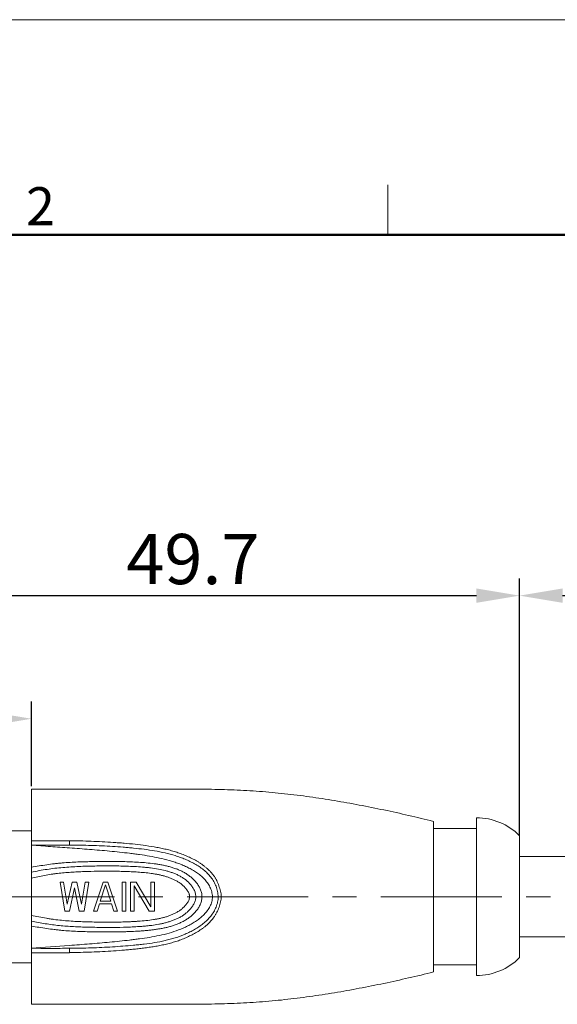
# Model space of a CAD drawing. Units: millimetres. Extents: x 376 to 673, y 185 to 395.
# Drawn here: x 449 to 486, y 326 to 395 of the extents above; entities that cross this region are included whole.
import ezdxf

# ---------------------------------------------------------------- set-up
doc = ezdxf.new("R2010")
doc.units = ezdxf.units.MM
doc.header["$MEASUREMENT"] = 0
doc.linetypes.add('CENTER', pattern=[2, 1.25, -0.25, 0.25, -0.25])
doc.layers.get('0').update_dxf_attribs({"lineweight": 30})
for name, color, linetype, lineweight in [('CEN', 1, 'CENTER', 15), ('DIM', 3, 'Continuous', 15), ('图框', 7, 'Continuous', 20)]:
    doc.layers.add(name, color=color, linetype=linetype, lineweight=lineweight)
doc.styles.add('Romans字体', font='romans.shx', dxfattribs={"width": 0.75})
doc.dimstyles.new('01', dxfattribs={"dimtxt": 3.5, "dimasz": 3, "dimexe": 1.2, "dimexo": 0.2, "dimgap": 0.8, "dimtad": 1, "dimdec": 1, "dimdsep": 46, "dimtxsty": 'Romans字体', "dimcen": 0, "dimclrd": 1, "dimclre": 6, "dimclrt": 4, "dimazin": 2, "dimtfac": 1, "dimtdec": 1, "dimtofl": 0, "dimtmove": 0, "dimatfit": 3, "dimfxl": 1, "dimtolj": 1, "dimtzin": 0, "dimarcsym": 0})

# ---------------------------------------------------------------- blocks, each defined once
blk = doc.blocks.new('A4图框-NEW')
at = {"layer": '图框', "color": 1, "lineweight": 18}
blk.add_line((833.413, 690.535), (1130.412, 690.535), dxfattribs=at)
at = {"layer": '图框', "color": 6}
blk.add_line((932.483, 679.035), (932.483, 675.535), dxfattribs=at)
at = {"layer": '图框', "lineweight": 50}
blk.add_line((836.913, 675.535), (1126.929, 675.535), dxfattribs=at)
at = {"layer": '图框', "color": 6, "insert": (907.295, 678.86), "char_height": 2.652, "width": 2.55791, "attachment_point": 1, "style": 'Romans字体'}
blk.add_mtext('2', dxfattribs=at)
blk = doc.blocks.new('*D25')
at = {"layer": 'Defpoints', "color": 0}
for p in [(483.847, 354.431), (434.147, 338.649), (483.847, 337.699)]:
    blk.add_point(p, dxfattribs=at)
at = {"layer": 'DIM', "color": 6, "lineweight": -2}
for p, q in [((434.147, 338.849), (434.147, 355.631)), ((483.847, 337.899), (483.847, 355.631))]:
    blk.add_line(p, q, dxfattribs=at)
at = {"layer": 'DIM', "color": 1, "lineweight": -2}
blk.add_line((437.147, 354.431), (480.847, 354.431), dxfattribs=at)
at = {"layer": 'DIM', "color": 1}
for points in [[(437.147, 354.931), (437.147, 353.931), (434.147, 354.431)], [(480.847, 354.931), (480.847, 353.931), (483.847, 354.431)]]:
    blk.add_solid(points, dxfattribs=at)
at = {"layer": 'DIM', "color": 4, "insert": (461.1, 356.981), "char_height": 3.5, "attachment_point": 5, "style": 'Romans字体'}
blk.add_mtext('\\A1;49.7', dxfattribs=at)
blk = doc.blocks.new('*D30')
at = {"layer": 'Defpoints', "color": 0}
for p in [(553.847, 354.431), (483.847, 337.509), (553.847, 336.249)]:
    blk.add_point(p, dxfattribs=at)
at = {"layer": 'DIM', "color": 6, "lineweight": -2}
for p, q in [((483.847, 337.709), (483.847, 355.631)), ((553.847, 336.449), (553.847, 355.631))]:
    blk.add_line(p, q, dxfattribs=at)
at = {"layer": 'DIM', "color": 1, "lineweight": -2}
blk.add_line((486.847, 354.431), (550.847, 354.431), dxfattribs=at)
at = {"layer": 'DIM', "color": 1}
for points in [[(486.847, 354.931), (486.847, 353.931), (483.847, 354.431)], [(550.847, 354.931), (550.847, 353.931), (553.847, 354.431)]]:
    blk.add_solid(points, dxfattribs=at)
at = {"layer": 'DIM', "color": 4, "insert": (520.566, 356.981), "char_height": 3.5, "attachment_point": 5, "style": 'Romans字体'}
blk.add_mtext('\\A1;L=XX', dxfattribs=at)
blk = doc.blocks.new('*D32')
at = {"layer": 'Defpoints', "color": 0}
for p in [(449.847, 345.85), (449.847, 340.949), (434.147, 338.649)]:
    blk.add_point(p, dxfattribs=at)
at = {"layer": 'DIM', "color": 6, "lineweight": -2}
for p, q in [((434.147, 338.849), (434.147, 347.05)), ((449.847, 341.149), (449.847, 347.05))]:
    blk.add_line(p, q, dxfattribs=at)
at = {"layer": 'DIM', "color": 1, "lineweight": -2}
blk.add_line((437.147, 345.85), (446.847, 345.85), dxfattribs=at)
at = {"layer": 'DIM', "color": 1}
for points in [[(437.147, 346.35), (437.147, 345.35), (434.147, 345.85)], [(446.847, 346.35), (446.847, 345.35), (449.847, 345.85)]]:
    blk.add_solid(points, dxfattribs=at)
at = {"layer": 'DIM', "color": 4, "insert": (441.997, 348.4), "char_height": 3.5, "attachment_point": 5, "style": 'Romans字体'}
blk.add_mtext('\\A1;15.7', dxfattribs=at)

msp = doc.modelspace()

# ---------------------------------------------------------------- linework, layer by layer
at = {"color": 7, "linetype": 'Continuous', "lineweight": 15}
for p, q in [((449.847, 340.949), (449.847, 325.949)), ((477.847, 328.199), (477.847, 338.699)), ((480.847, 338.949), (480.847, 327.949)), ((448.447, 338.049), (449.847, 338.049)), ((480.847, 338.199), (477.847, 338.199)), ((483.847, 329.199), (483.847, 337.699)), ((483.847, 336.249), (513.087, 336.249)), ((451.847, 334.449), (452.18, 332.449)), ((452.097, 334.449), (451.847, 334.449)), ((452.347, 332.917), (452.097, 334.449)), ((452.68, 334.449), (452.347, 332.917)), ((453.014, 334.449), (452.68, 334.449)), ((453.347, 332.917), (453.014, 334.449)), ((453.597, 334.449), (453.347, 332.917)), ((453.514, 332.449), (453.847, 334.449)), ((453.847, 334.449), (453.597, 334.449)), ((454.847, 334.449), (454.18, 332.449)), ((454.639, 333.13), (455.014, 334.279)), ((455.18, 334.449), (454.847, 334.449)), ((455.014, 334.279), (455.389, 333.13)), ((455.847, 332.449), (455.18, 334.449)), ((456.18, 332.449), (456.18, 334.449)), ((456.43, 334.449), (456.18, 334.449)), ((456.43, 334.449), (456.43, 332.449)), ((456.764, 332.449), (456.764, 334.449)), ((457.139, 334.449), (456.764, 334.449)), ((458.18, 332.747), (457.139, 334.449)), ((458.18, 332.747), (458.18, 334.449)), ((458.43, 334.449), (458.18, 334.449)), ((458.43, 334.449), (458.43, 332.449)), ((452.514, 332.449), (452.847, 334.066)), ((452.847, 334.066), (453.18, 332.449)), ((457.014, 334.194), (457.014, 332.449)), ((457.014, 334.194), (458.055, 332.449)), ((454.43, 332.449), (454.597, 332.96)), ((454.597, 332.96), (455.43, 332.96)), ((455.389, 333.13), (454.639, 333.13)), ((455.43, 332.96), (455.597, 332.449)), ((452.18, 332.449), (452.514, 332.449)), ((453.18, 332.449), (453.514, 332.449)), ((454.18, 332.449), (454.43, 332.449)), ((455.597, 332.449), (455.847, 332.449)), ((456.18, 332.449), (456.43, 332.449)), ((456.764, 332.449), (457.014, 332.449)), ((458.055, 332.449), (458.43, 332.449)), ((483.847, 330.649), (513.733, 330.649)), ((448.447, 328.849), (449.847, 328.849)), ((480.847, 328.699), (477.847, 328.699))]:
    msp.add_line(p, q, dxfattribs=at)
for centre, radius, start, end in [((480.847, 334.724), 4.225, 44.76004, 90), ((478.743, -35.323), 366.314, 94.10844, 94.52443), ((451.512, 457.483), 127.635, 270.14798, 270.45252), ((480.847, 332.174), 4.225, 270, 315.23982)]:
    msp.add_arc(centre, radius, start, end, dxfattribs=at)
for points, knots in [([(477.847, 338.699), (477.275, 338.841), (476.13, 339.116), (474.409, 339.497), (472.687, 339.842), (470.961, 340.15), (469.228, 340.416), (467.486, 340.637), (465.729, 340.801), (463.959, 340.897), (462.177, 340.941), (460.392, 340.952), (458.607, 340.949), (456.829, 340.948), (455.062, 340.949), (453.597, 340.95), (452.432, 340.95), (451.566, 340.949), (450.705, 340.949), (450.132, 340.949), (449.847, 340.949)], [0, 0, 0, 0, 0.062765, 0.12524, 0.187506, 0.249654, 0.311782, 0.374007, 0.436492, 0.499393, 0.562641, 0.626052, 0.689407, 0.752495, 0.81521, 0.877463, 0.908373, 0.939112, 0.969661, 1, 1, 1, 1]), ([(452.483, 337.351), (452.041, 337.351), (451.163, 337.351), (450.284, 337.351), (449.847, 337.351)], [0, 0, 0, 0, 0.5025, 1, 1, 1, 1]), ([(452.505, 336.847), (452.283, 336.863), (451.84, 336.894), (451.176, 336.943), (450.511, 336.995), (450.068, 337.031), (449.847, 337.049)], [0, 0, 0, 0, 0.250042, 0.500054, 0.750036, 1, 1, 1, 1]), ([(452.508, 329.548), (452.763, 329.554), (453.274, 329.566), (454.04, 329.591), (454.806, 329.623), (455.571, 329.666), (456.207, 329.714), (456.716, 329.76), (457.096, 329.799), (457.477, 329.843), (457.856, 329.891), (458.234, 329.945), (458.611, 330.008), (458.986, 330.081), (459.358, 330.165), (459.726, 330.264), (460.088, 330.379), (460.443, 330.514), (460.789, 330.667), (461.071, 330.809), (461.292, 330.932), (461.509, 331.06), (461.72, 331.198), (461.921, 331.351), (462.115, 331.513), (462.341, 331.736), (462.54, 331.983), (462.678, 332.195), (462.771, 332.362), (462.853, 332.534), (462.924, 332.713), (462.984, 332.896), (463.032, 333.084), (463.064, 333.274), (463.074, 333.434), (463.069, 333.562), (463.057, 333.688), (463.026, 333.845), (462.972, 334.03), (462.907, 334.212), (462.838, 334.391), (462.761, 334.566), (462.687, 334.706), (462.621, 334.814), (462.551, 334.918), (462.453, 335.043), (462.326, 335.184), (462.191, 335.318), (462.05, 335.446), (461.905, 335.568), (461.755, 335.683), (461.601, 335.791), (461.441, 335.892), (461.277, 335.985), (461.053, 336.103), (460.767, 336.236), (460.417, 336.383), (460.061, 336.516), (459.7, 336.632), (459.332, 336.731), (458.96, 336.814), (458.46, 336.91), (457.831, 337.01), (457.072, 337.105), (456.437, 337.165), (455.928, 337.206), (455.419, 337.243), (454.781, 337.281), (454.016, 337.314), (453.249, 337.336), (452.738, 337.346), (452.483, 337.351)], [0, 0, 0, 0, 0.031383, 0.062764, 0.094142, 0.125513, 0.156871, 0.172544, 0.188213, 0.203877, 0.219535, 0.235184, 0.250823, 0.266457, 0.282077, 0.297664, 0.313213, 0.328732, 0.344235, 0.359731, 0.367478, 0.375224, 0.390703, 0.39845, 0.406215, 0.421769, 0.437309, 0.445078, 0.452859, 0.46067, 0.468526, 0.476439, 0.484381, 0.492287, 0.500127, 0.504029, 0.507927, 0.515749, 0.523632, 0.531544, 0.53942, 0.547234, 0.554991, 0.558858, 0.562726, 0.570479, 0.578261, 0.586057, 0.593834, 0.601585, 0.609317, 0.61704, 0.624764, 0.632499, 0.640249, 0.655781, 0.671316, 0.686842, 0.702377, 0.717945, 0.733553, 0.74919, 0.780476, 0.811786, 0.843127, 0.858806, 0.874487, 0.905856, 0.937232, 0.968615, 1, 1, 1, 1]), ([(452.519, 337.045), (452.516, 337.045), (452.513, 337.05), (452.511, 337.056), (452.51, 337.063), (452.509, 337.073), (452.508, 337.088), (452.508, 337.106), (452.508, 337.126), (452.509, 337.156), (452.51, 337.198), (452.509, 337.249), (452.506, 337.301), (452.502, 337.334), (452.5, 337.35)], [0, 0, 0, 0, 0.030331, 0.04341, 0.058951, 0.097519, 0.145936, 0.20338, 0.26878, 0.341021, 0.501047, 0.672256, 0.842944, 1, 1, 1, 1]), ([(452.533, 337.045), (452.78, 337.043), (453.273, 337.038), (454.014, 337.02), (454.754, 336.992), (455.493, 336.952), (456.109, 336.909), (456.601, 336.868), (457.092, 336.823), (457.704, 336.755), (458.435, 336.649), (459.16, 336.507), (459.753, 336.35), (460.218, 336.193), (460.56, 336.06), (460.839, 335.934), (461.058, 335.824), (461.274, 335.709), (461.536, 335.551), (461.834, 335.336), (462.108, 335.091), (462.352, 334.815), (462.558, 334.509), (462.72, 334.174), (462.81, 333.876), (462.85, 333.631), (462.862, 333.445), (462.855, 333.259), (462.826, 333.075), (462.779, 332.895), (462.695, 332.663), (462.556, 332.387), (462.344, 332.084), (462.097, 331.812), (461.822, 331.568), (461.526, 331.352), (461.214, 331.159), (460.891, 330.985), (460.447, 330.78), (459.986, 330.612), (459.515, 330.476), (459.038, 330.357), (458.434, 330.241), (457.824, 330.157), (457.334, 330.101), (456.844, 330.052), (456.229, 330), (455.491, 329.949), (454.751, 329.909), (453.765, 329.87), (453.024, 329.856), (452.531, 329.852)], [0, 0, 0, 0, 0.031339, 0.062692, 0.094047, 0.125395, 0.156734, 0.1724, 0.188062, 0.219368, 0.250649, 0.281886, 0.313043, 0.328593, 0.344132, 0.359668, 0.367441, 0.375217, 0.390752, 0.406257, 0.421779, 0.437338, 0.452935, 0.468588, 0.484328, 0.492225, 0.500103, 0.507961, 0.515818, 0.523688, 0.531558, 0.547196, 0.562767, 0.578321, 0.593836, 0.609337, 0.624848, 0.640361, 0.655881, 0.686948, 0.702518, 0.71811, 0.749345, 0.780629, 0.796284, 0.811944, 0.843272, 0.87461, 0.905956, 0.937309, 1, 1, 1, 1]), ([(452.499, 330.049), (452.965, 330.083), (453.665, 330.135), (454.596, 330.213), (455.294, 330.276), (455.992, 330.346), (456.572, 330.41), (457.036, 330.466), (457.499, 330.525), (458.076, 330.61), (458.764, 330.738), (459.443, 330.904), (459.996, 331.085), (460.427, 331.26), (460.742, 331.407), (461.049, 331.573), (461.343, 331.759), (461.623, 331.967), (461.838, 332.163), (461.995, 332.335), (462.104, 332.472), (462.203, 332.616), (462.29, 332.769), (462.363, 332.929), (462.417, 333.097), (462.451, 333.27), (462.462, 333.446), (462.448, 333.622), (462.412, 333.795), (462.358, 333.962), (462.289, 334.124), (462.206, 334.278), (462.078, 334.474), (461.892, 334.698), (461.635, 334.935), (461.355, 335.143), (461.058, 335.325), (460.749, 335.487), (460.432, 335.631), (460.109, 335.76), (459.779, 335.875), (459.334, 336.01), (458.768, 336.15), (458.081, 336.281), (457.505, 336.369), (457.042, 336.431), (456.578, 336.489), (455.998, 336.555), (455.068, 336.648), (454.137, 336.727), (453.204, 336.797), (452.738, 336.83), (452.505, 336.847)], [0, 0, 0, 0, 0.062637, 0.093952, 0.125263, 0.15657, 0.187871, 0.203518, 0.219163, 0.250438, 0.281685, 0.312884, 0.344025, 0.359579, 0.375126, 0.390667, 0.406211, 0.421765, 0.437328, 0.445124, 0.452928, 0.460749, 0.468586, 0.476422, 0.484274, 0.492146, 0.500009, 0.507858, 0.515717, 0.523581, 0.531421, 0.539244, 0.547056, 0.562644, 0.578215, 0.593768, 0.609318, 0.624866, 0.64042, 0.655979, 0.671548, 0.687129, 0.718327, 0.749568, 0.780839, 0.796482, 0.812128, 0.843427, 0.874733, 0.93736, 0.968679, 1, 1, 1, 1]), ([(458.53, 335.729), (458.17, 335.78), (457.628, 335.834), (456.903, 335.873), (456.358, 335.891), (455.813, 335.902), (455.268, 335.906), (454.724, 335.905), (454.179, 335.898), (453.634, 335.886), (453.09, 335.868), (452.545, 335.841), (452.093, 335.809), (451.731, 335.776), (451.37, 335.736), (450.921, 335.676), (450.383, 335.59), (450.026, 335.527), (449.847, 335.496)], [0, 0, 0, 0, 0.124954, 0.187462, 0.249987, 0.312509, 0.37503, 0.437552, 0.500074, 0.562593, 0.625111, 0.687637, 0.750152, 0.781396, 0.812631, 0.875091, 0.937553, 1, 1, 1, 1]), ([(449.847, 331.402), (450.024, 331.372), (450.378, 331.312), (450.909, 331.229), (451.354, 331.169), (451.71, 331.127), (452.067, 331.092), (452.515, 331.058), (453.053, 331.029), (453.591, 331.012), (454.13, 331.001), (454.668, 330.994), (455.207, 330.992), (455.746, 330.995), (456.194, 331.003), (456.553, 331.013), (456.912, 331.024), (457.271, 331.042), (457.629, 331.068), (457.897, 331.093), (458.164, 331.123), (458.387, 331.152), (458.565, 331.177), (458.742, 331.204), (458.963, 331.24), (459.183, 331.285), (459.357, 331.327), (459.529, 331.374), (459.7, 331.428), (459.869, 331.487), (460.037, 331.549), (460.243, 331.635), (460.483, 331.755), (460.712, 331.894), (460.928, 332.052), (461.129, 332.23), (461.312, 332.426), (461.474, 332.641), (461.606, 332.876), (461.683, 333.088), (461.719, 333.265), (461.732, 333.4), (461.731, 333.535), (461.714, 333.669), (461.683, 333.801), (461.639, 333.929), (461.584, 334.052), (461.52, 334.17), (461.449, 334.284), (461.345, 334.43), (461.23, 334.567), (461.102, 334.692), (460.967, 334.809), (460.789, 334.944), (460.566, 335.092), (460.372, 335.202), (460.211, 335.279), (460.046, 335.349), (459.878, 335.409), (459.708, 335.465), (459.537, 335.519), (459.365, 335.568), (459.191, 335.61), (459.016, 335.649), (458.796, 335.69), (458.618, 335.717), (458.53, 335.729)], [0, 0, 0, 0, 0.031269, 0.062546, 0.093822, 0.109461, 0.125103, 0.156399, 0.187707, 0.219011, 0.250314, 0.281619, 0.312924, 0.344226, 0.37553, 0.391185, 0.406842, 0.438144, 0.453787, 0.469426, 0.485065, 0.500708, 0.508531, 0.516356, 0.531996, 0.547611, 0.555411, 0.563208, 0.578802, 0.5866, 0.594396, 0.609967, 0.625526, 0.641084, 0.656637, 0.672195, 0.687775, 0.703377, 0.718986, 0.734634, 0.742493, 0.750355, 0.758205, 0.766047, 0.773892, 0.781729, 0.789547, 0.797363, 0.805179, 0.812986, 0.828556, 0.836328, 0.844101, 0.85967, 0.875241, 0.890783, 0.898552, 0.906331, 0.921924, 0.929731, 0.937534, 0.953129, 0.960926, 0.968729, 0.984355, 1, 1, 1, 1]), ([(458.696, 335.375), (458.514, 335.408), (458.239, 335.448), (457.871, 335.488), (457.502, 335.522), (457.04, 335.552), (456.485, 335.576), (455.929, 335.589), (455.374, 335.594), (454.818, 335.592), (454.262, 335.587), (453.707, 335.575), (452.966, 335.549), (452.042, 335.492), (450.938, 335.365), (450.208, 335.232), (449.847, 335.151)], [0, 0, 0, 0, 0.062465, 0.093712, 0.124961, 0.187469, 0.249982, 0.312496, 0.375012, 0.437529, 0.500044, 0.56256, 0.625076, 0.750075, 0.875089, 1, 1, 1, 1]), ([(449.847, 331.747), (450.169, 331.675), (450.818, 331.553), (451.801, 331.431), (452.624, 331.368), (453.284, 331.337), (453.779, 331.321), (454.274, 331.312), (454.769, 331.306), (455.264, 331.304), (455.925, 331.308), (456.585, 331.324), (457.162, 331.353), (457.491, 331.376), (457.738, 331.397), (457.984, 331.422), (458.312, 331.46), (458.638, 331.509), (458.961, 331.575), (459.202, 331.633), (459.439, 331.701), (459.674, 331.78), (459.903, 331.87), (460.127, 331.976), (460.342, 332.097), (460.547, 332.235), (460.737, 332.393), (460.881, 332.541), (460.986, 332.668), (461.085, 332.8), (461.171, 332.942), (461.237, 333.095), (461.273, 333.214), (461.295, 333.337), (461.303, 333.462), (461.294, 333.586), (461.268, 333.708), (461.227, 333.826), (461.175, 333.939), (461.114, 334.047), (461.024, 334.185), (460.895, 334.346), (460.72, 334.52), (460.528, 334.676), (460.322, 334.813), (460.106, 334.933), (459.882, 335.037), (459.652, 335.127), (459.418, 335.204), (459.1, 335.293), (458.858, 335.345), (458.696, 335.375)], [0, 0, 0, 0, 0.062476, 0.125034, 0.187572, 0.218837, 0.250104, 0.281374, 0.312645, 0.343914, 0.375184, 0.437723, 0.46899, 0.484622, 0.500254, 0.515887, 0.531519, 0.562762, 0.578377, 0.593985, 0.609587, 0.625186, 0.640774, 0.656363, 0.671964, 0.687545, 0.703108, 0.718686, 0.726498, 0.734334, 0.750007, 0.757834, 0.765685, 0.773577, 0.781467, 0.789325, 0.79715, 0.804987, 0.812847, 0.820696, 0.828512, 0.844097, 0.859673, 0.875252, 0.890827, 0.906409, 0.921997, 0.937578, 0.953168, 0.96877, 1, 1, 1, 1]), ([(449.847, 334.747), (449.999, 334.779), (450.302, 334.843), (450.759, 334.932), (451.141, 334.996), (451.448, 335.04), (451.755, 335.079), (452.141, 335.118), (452.605, 335.152), (453.07, 335.179), (453.69, 335.205), (454.31, 335.218), (454.93, 335.224), (455.395, 335.224), (455.861, 335.22), (456.326, 335.211), (456.791, 335.193), (457.178, 335.169), (457.487, 335.146), (457.796, 335.119), (458.104, 335.085), (458.411, 335.04), (458.64, 334.999), (458.867, 334.95), (459.092, 334.892), (459.315, 334.825), (459.534, 334.749), (459.748, 334.659), (459.956, 334.555), (460.155, 334.434), (460.311, 334.318), (460.427, 334.216), (460.509, 334.134), (460.585, 334.047), (460.645, 333.97), (460.691, 333.907), (460.736, 333.843), (460.787, 333.761), (460.827, 333.672), (460.848, 333.597), (460.861, 333.52), (460.864, 333.422), (460.848, 333.305), (460.813, 333.193), (460.762, 333.088), (460.697, 332.991), (460.636, 332.916), (460.586, 332.857), (460.534, 332.798), (460.468, 332.727), (460.385, 332.646), (460.297, 332.571), (460.205, 332.5), (460.077, 332.414), (459.941, 332.338), (459.802, 332.269), (459.662, 332.205), (459.519, 332.145), (459.374, 332.091), (459.227, 332.042), (459.04, 331.99), (458.814, 331.937), (458.586, 331.891), (458.433, 331.864), (458.357, 331.852)], [0, 0, 0, 0, 0.031245, 0.062495, 0.093737, 0.109357, 0.124979, 0.156233, 0.187497, 0.218756, 0.25001, 0.312524, 0.343782, 0.375039, 0.406299, 0.437556, 0.468812, 0.500068, 0.515697, 0.531324, 0.562572, 0.578194, 0.593812, 0.609426, 0.625036, 0.640644, 0.656254, 0.671853, 0.687445, 0.703052, 0.718683, 0.726483, 0.734264, 0.742046, 0.749866, 0.753799, 0.757747, 0.765615, 0.773407, 0.777309, 0.781232, 0.789122, 0.797014, 0.804862, 0.812677, 0.820479, 0.82831, 0.832227, 0.836137, 0.84394, 0.851728, 0.859523, 0.867327, 0.875131, 0.890722, 0.898527, 0.906335, 0.921939, 0.929737, 0.937534, 0.953142, 0.968765, 0.984384, 1, 1, 1, 1]), ([(458.357, 331.852), (458.181, 331.824), (457.827, 331.779), (457.383, 331.742), (457.028, 331.719), (456.672, 331.7), (456.227, 331.684), (455.781, 331.677), (455.425, 331.675), (455.069, 331.675), (454.623, 331.676), (454.089, 331.684), (453.554, 331.698), (453.02, 331.721), (452.487, 331.753), (451.954, 331.798), (451.511, 331.848), (451.158, 331.898), (450.807, 331.955), (450.369, 332.037), (450.021, 332.112), (449.847, 332.151)], [0, 0, 0, 0, 0.062482, 0.124981, 0.156233, 0.187486, 0.249992, 0.3125, 0.343756, 0.375011, 0.437519, 0.500027, 0.562535, 0.62504, 0.687545, 0.750059, 0.812557, 0.843799, 0.87504, 0.937524, 1, 1, 1, 1]), ([(449.847, 329.544), (450.288, 329.545), (451.175, 329.544), (452.062, 329.544), (452.508, 329.544)], [0, 0, 0, 0, 0.497481, 1, 1, 1, 1]), ([(452.514, 329.852), (452.513, 329.852), (452.511, 329.85), (452.51, 329.848), (452.51, 329.845), (452.509, 329.841), (452.508, 329.834), (452.507, 329.818), (452.506, 329.789), (452.506, 329.748), (452.506, 329.7), (452.507, 329.648), (452.507, 329.597), (452.507, 329.564), (452.508, 329.548)], [0, 0, 0, 0, 0.008906, 0.016583, 0.026793, 0.039602, 0.055015, 0.093564, 0.199714, 0.337761, 0.498315, 0.670355, 0.842045, 1, 1, 1, 1]), ([(449.847, 325.949), (450.132, 325.949), (450.705, 325.949), (451.566, 325.949), (452.432, 325.949), (453.597, 325.949), (455.062, 325.949), (456.829, 325.95), (458.607, 325.95), (460.392, 325.946), (462.177, 325.957), (463.959, 326.001), (465.729, 326.097), (467.486, 326.261), (469.228, 326.482), (470.961, 326.748), (472.687, 327.056), (474.409, 327.402), (476.13, 327.783), (477.275, 328.057), (477.847, 328.199)], [0, 0, 0, 0, 0.030339, 0.060888, 0.091627, 0.122537, 0.18479, 0.247505, 0.310593, 0.373948, 0.437359, 0.500607, 0.563508, 0.625993, 0.688218, 0.750346, 0.812494, 0.87476, 0.937235, 1, 1, 1, 1])]:
    msp.add_open_spline(points, degree=3, knots=knots, dxfattribs=at)
for points in [[(452.519, 337.045), (451.631, 337.05), (450.742, 337.047), (449.847, 337.049)], [(449.847, 329.849), (450.74, 329.848), (451.627, 329.845), (452.514, 329.852)]]:
    msp.add_open_spline(points, degree=3, dxfattribs=at)
at = {"layer": 'CEN', "color": 1, "linetype": 'CENTER', "ltscale": 6.747454}
msp.add_line((433.704, 333.449), (603.216, 333.449), dxfattribs=at)

# ---------------------------------------------------------------- block references
at = {"layer": 'DIM'}
msp.add_blockref('A4图框-NEW', (-457.816, -295.961), dxfattribs=at)

# ---------------------------------------------------------------- dimensions: what is measured, and where the dimension line sits
dim = msp.add_linear_dim(base=(483.847, 354.431), p1=(434.147, 338.649), p2=(483.847, 337.699), dimstyle='01', dxfattribs=at)
dim.commit()
dim.dimension.update_dxf_attribs({"geometry": '*D25', "text_midpoint": (461.1, 354.431), "dimtype": 160})
dim = msp.add_linear_dim(base=(553.847, 354.431), p1=(483.847, 337.509), p2=(553.847, 336.249), text='L=XX', dimstyle='01', dxfattribs=at)
dim.commit()
dim.dimension.update_dxf_attribs({"geometry": '*D30', "text_midpoint": (520.566, 354.431), "dimtype": 160})
dim = msp.add_linear_dim(base=(449.847, 345.85), p1=(434.147, 338.649), p2=(449.847, 340.949), dimstyle='01', dxfattribs=at)
dim.commit()
dim.dimension.update_dxf_attribs({"geometry": '*D32', "text_midpoint": (441.997, 348.4)})

doc.saveas('drawing.dxf')
